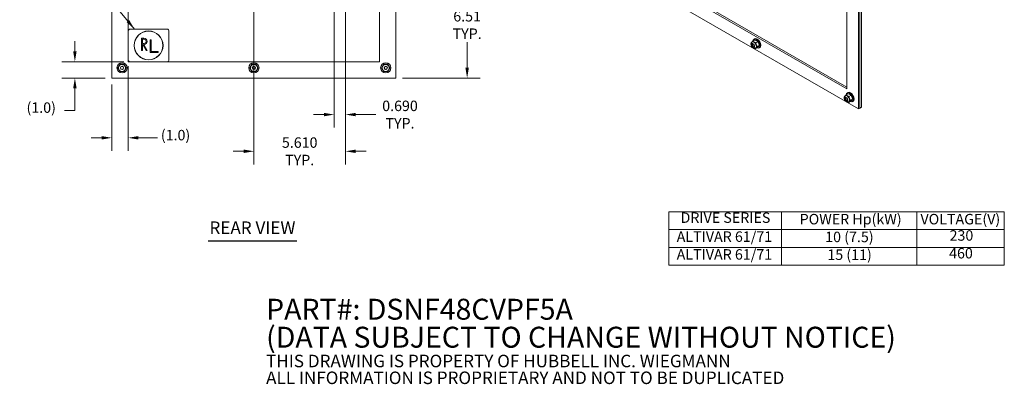
# Model space of a CAD drawing. Units: inches. Extents: x 4 to 106, y 3 to 67.
# Drawn here: x 46 to 106, y 3 to 25 of the extents above; entities that cross this region are included whole.
import ezdxf

# ---------------------------------------------------------------- set-up
doc = ezdxf.new("R2010")
doc.units = ezdxf.units.IN
doc.header["$LTSCALE"] = 6.4
doc.header["$MEASUREMENT"] = 0
doc.layers.get('0').update_dxf_attribs({"lineweight": 0})
for name, color, linetype, lineweight in [('Dimension (ANSI)', 7, 'Continuous', 5), ('Symbol (ANSI)', 7, 'Continuous', 5), ('Visible (ANSI)', 7, 'Continuous', 5), ('Visible Narrow (ANSI)', 7, 'Continuous', 5)]:
    doc.layers.add(name, color=color, linetype=linetype, lineweight=lineweight)
doc.styles.add('Label Text (ANSI)', font='tahoma.ttf')
doc.styles.add('Note Text (ANSI)', font='RomanS.shx')
doc.styles.add('ROMANS', font='romans.shx')
doc.styles.add('Text Style168', font='tahoma.ttf')
doc.dimstyles.new('Default (ANSI)', dxfattribs={"dimscale": 6.4, "dimtxt": 0.1, "dimasz": 0.098425, "dimexe": 0.125, "dimexo": 0.0625, "dimgap": 0.031496, "dimtad": 0, "dimtih": 1, "dimtoh": 1, "dimrnd": 1e-08, "dimzin": 0, "dimdsep": 46, "dimtxsty": 'ROMANS', "dimcen": 0.09, "dimdle": 0.393701, "dimclrd": 256, "dimclre": 256, "dimclrt": 256, "dimadec": 0, "dimazin": 0, "dimtfac": 1, "dimtofl": 0, "dimtmove": 0, "dimatfit": 3, "dimfxl": 1, "dimtolj": 1, "dimtzin": 0, "dimlwd": -1, "dimlwe": -1, "dimarcsym": 0})
doc.dimstyles.new('Default (ANSI)$7', dxfattribs={"dimscale": 6.4, "dimtxt": 0.1, "dimasz": 0.098425, "dimexe": 0.125, "dimexo": 0.0625, "dimgap": 0.031496, "dimtad": 0, "dimtih": 1, "dimtoh": 1, "dimrnd": 1e-08, "dimzin": 0, "dimdsep": 46, "dimtxsty": 'ROMANS', "dimcen": 0.09, "dimdle": 0.393701, "dimclrd": 256, "dimclre": 256, "dimclrt": 256, "dimadec": 0, "dimazin": 0, "dimtfac": 1, "dimtofl": 0, "dimtmove": 0, "dimatfit": 3, "dimfxl": 1, "dimtolj": 1, "dimtzin": 0, "dimlwd": -1, "dimlwe": -1, "dimarcsym": 0})

# ---------------------------------------------------------------- blocks, each defined once
blk = doc.blocks.new('*D14')
at = {"layer": 'Defpoints', "color": 0, "transparency": 16777216}
for p in [(52.818, 22.763), (49.43, 21.763), (51.693, 21.763)]:
    blk.add_point(p, dxfattribs=at)
at = {"layer": 'Dimension (ANSI)', "transparency": 16777216}
for p, q in [((49.43, 23.392), (49.43, 24.022)), ((52.418, 22.763), (48.63, 22.763)), ((51.293, 21.763), (48.63, 21.763)), ((49.43, 21.133), (49.43, 19.789)), ((49.43, 19.789), (48.8, 19.789))]:
    blk.add_line(p, q, dxfattribs=at)
for points in [[(49.325, 23.392), (49.535, 23.392), (49.43, 22.763)], [(49.325, 21.133), (49.535, 21.133), (49.43, 21.763)]]:
    blk.add_solid(points, dxfattribs=at)
at = {"layer": 'Dimension (ANSI)', "transparency": 16777216, "insert": (46.465, 20.277), "char_height": 0.64, "attachment_point": 1, "style": 'ROMANS'}
blk.add_mtext('\\A1;(1.0)', dxfattribs=at)
blk = doc.blocks.new('*D15')
at = {"layer": 'Defpoints', "color": 0, "transparency": 16777216}
for p in [(52.693, 22.888), (51.693, 21.763), (52.693, 18.107)]:
    blk.add_point(p, dxfattribs=at)
at = {"layer": 'Dimension (ANSI)', "transparency": 16777216}
for p, q in [((52.693, 22.488), (52.693, 17.307)), ((51.693, 21.363), (51.693, 17.307)), ((51.063, 18.107), (50.433, 18.107)), ((53.323, 18.107), (54.492, 18.107))]:
    blk.add_line(p, q, dxfattribs=at)
for points in [[(51.063, 18.212), (51.063, 18.002), (51.693, 18.107)], [(53.323, 18.212), (53.323, 18.002), (52.693, 18.107)]]:
    blk.add_solid(points, dxfattribs=at)
at = {"layer": 'Dimension (ANSI)', "transparency": 16777216, "insert": (54.694, 18.594), "char_height": 0.64, "attachment_point": 1, "style": 'ROMANS'}
blk.add_mtext('\\A1;(1.0)', dxfattribs=at)
blk = doc.blocks.new('*D16')
at = {"layer": 'Defpoints', "color": 0, "transparency": 16777216}
for p in [(65.316, 28.268), (73.459, 28.268), (69.099, 21.763)]:
    blk.add_point(p, dxfattribs=at)
at = {"layer": 'Dimension (ANSI)', "transparency": 16777216}
for p, q in [((65.716, 28.268), (74.259, 28.268)), ((73.459, 27.638), (73.459, 26.07)), ((73.459, 22.392), (73.459, 23.96)), ((69.499, 21.763), (74.259, 21.763))]:
    blk.add_line(p, q, dxfattribs=at)
for points in [[(73.354, 27.638), (73.564, 27.638), (73.459, 28.268)], [(73.354, 22.392), (73.564, 22.392), (73.459, 21.763)]]:
    blk.add_solid(points, dxfattribs=at)
at = {"layer": 'Dimension (ANSI)', "transparency": 16777216, "insert": (73.459, 25.015), "char_height": 0.64, "attachment_point": 5, "style": 'ROMANS'}
blk.add_mtext('\\A1;6.51\\PTYP.', dxfattribs=at)
blk = doc.blocks.new('*D21')
at = {"layer": 'Defpoints', "color": 0, "transparency": 16777216}
for p in [(60.396, 26.778), (66.006, 26.778), (60.396, 17.283)]:
    blk.add_point(p, dxfattribs=at)
at = {"layer": 'Dimension (ANSI)', "transparency": 16777216}
for p, q in [((60.396, 26.378), (60.396, 16.483)), ((66.006, 26.378), (66.006, 16.483)), ((59.766, 17.283), (59.136, 17.283)), ((66.636, 17.283), (67.266, 17.283))]:
    blk.add_line(p, q, dxfattribs=at)
for points in [[(59.766, 17.388), (59.766, 17.178), (60.396, 17.283)], [(66.636, 17.388), (66.636, 17.178), (66.006, 17.283)]]:
    blk.add_solid(points, dxfattribs=at)
at = {"layer": 'Dimension (ANSI)', "transparency": 16777216, "insert": (63.201, 17.283), "char_height": 0.64, "attachment_point": 5, "style": 'ROMANS'}
blk.add_mtext('\\A1;5.610\\PTYP.', dxfattribs=at)
blk = doc.blocks.new('*D23')
at = {"layer": 'Defpoints', "color": 0, "transparency": 16777216}
for p in [(65.316, 28.268), (66.006, 26.778), (65.316, 19.53)]:
    blk.add_point(p, dxfattribs=at)
at = {"layer": 'Dimension (ANSI)', "transparency": 16777216}
for p, q in [((65.316, 27.868), (65.316, 18.73)), ((66.006, 26.378), (66.006, 18.73)), ((64.686, 19.53), (64.056, 19.53)), ((66.636, 19.53), (67.866, 19.53))]:
    blk.add_line(p, q, dxfattribs=at)
for points in [[(64.686, 19.635), (64.686, 19.425), (65.316, 19.53)], [(66.636, 19.635), (66.636, 19.425), (66.006, 19.53)]]:
    blk.add_solid(points, dxfattribs=at)
at = {"layer": 'Dimension (ANSI)', "transparency": 16777216, "insert": (69.347, 19.53), "char_height": 0.64, "attachment_point": 5, "style": 'ROMANS'}
blk.add_mtext('\\A1;0.690\\PTYP.', dxfattribs=at)
blk = doc.blocks.new('Table1')
at = {"layer": 'Symbol (ANSI)'}
for p, q in [((13.4095, 2.1213), (16.62, 2.1213)), ((13.4095, 2.1213), (13.4095, 1.9513)), ((14.488, 2.1213), (14.488, 1.9513)), ((15.783, 2.1213), (15.783, 1.9513)), ((16.62, 2.1213), (16.62, 1.9513)), ((13.4095, 1.9513), (16.62, 1.9513)), ((13.4095, 1.9513), (13.4095, 1.6113)), ((14.488, 1.9513), (14.488, 1.6113)), ((15.783, 1.9513), (15.783, 1.6113)), ((16.62, 1.9513), (16.62, 1.6113)), ((13.4095, 1.7813), (16.62, 1.7813)), ((13.4095, 1.6113), (16.62, 1.6113))]:
    blk.add_line(p, q, dxfattribs=at)
at = {"layer": 'Symbol (ANSI)', "char_height": 0.1, "attachment_point": 7, "style": 'Label Text (ANSI)'}
for s, insert in [('DRIVE SERIES', (13.5207, 1.9845)), ('POWER Hp(kW)', (14.6609, 1.9703)), ('VOLTAGE(V)', (15.8174, 1.9703)), ('ALTIVAR 61/71', (13.4841, 1.8032)), ('10 (7.5)', (14.9054, 1.8003)), ('230', (16.0961, 1.8142)), ('ALTIVAR 61/71', (13.4841, 1.6332)), ('15 (11)', (14.9262, 1.6303)), ('460', (16.0916, 1.6443))]:
    blk.add_mtext(s, dxfattribs=dict(at, insert=insert))

msp = doc.modelspace()

# ---------------------------------------------------------------- linework, layer by layer
at = {"layer": 'Symbol (ANSI)', "lineweight": 30}
msp.add_line((57.59826, 11.80882), (63.03401, 11.80882), dxfattribs=at)
at = {"layer": 'Visible (ANSI)'}
for p, q in [((51.69296, 21.76254), (51.69296, 52.01254)), ((69.09921, 52.01254), (69.09921, 21.76254)), ((52.69296, 22.76254), (52.69296, 51.01254)), ((68.09921, 51.01254), (68.09921, 22.76254)), ((97.52331, 44.65684), (97.52331, 19.92604)), ((97.52331, 44.65684), (97.52331, 19.92604)), ((97.61169, 44.70774), (97.61169, 19.97694)), ((97.43492, 44.60594), (97.43492, 19.87514)), ((96.72781, 21.09988), (85.83395, 27.37324)), ((97.43492, 19.87514), (85.12684, 26.96289)), ((87.62288, 26.44486), (96.72781, 21.20168)), ((96.72781, 26.22401), (96.72781, 21.09988)), ((52.81796, 24.76254), (55.06796, 24.76254)), ((53.50546, 24.20004), (53.66171, 24.20004)), ((53.50546, 23.45004), (53.50546, 24.20004)), ((53.66171, 24.13754), (53.56796, 24.13754)), ((53.56796, 24.13754), (53.56796, 23.88754)), ((55.19296, 24.63754), (55.19296, 22.88754)), ((91.03584, 24.14948), (91.0726, 24.17066)), ((53.56796, 23.88754), (53.66171, 23.88754)), ((53.59921, 23.82504), (53.56796, 23.82504)), ((53.56796, 23.82504), (53.56796, 23.45004)), ((53.78671, 23.45004), (53.59921, 23.82504)), ((53.66171, 23.82504), (53.84921, 23.45004)), ((54.03671, 24.10629), (54.09921, 24.10629)), ((54.03671, 23.32504), (54.03671, 24.10629)), ((54.09921, 24.10629), (54.09921, 23.38754)), ((90.9146, 23.96998), (90.92856, 23.97802)), ((90.93275, 23.80634), (90.93275, 23.80933)), ((91.08825, 24.10071), (90.96209, 24.02806)), ((90.9992, 23.69094), (91.00179, 23.68944)), ((91.13168, 23.59301), (91.14564, 23.60105)), ((91.2668, 23.99789), (91.14064, 23.92524)), ((91.2668, 23.64022), (91.14064, 23.56757)), ((91.35614, 23.76758), (91.23003, 23.69496)), ((91.34773, 23.60787), (91.3845, 23.62904)), ((53.56796, 23.45004), (53.50546, 23.45004)), ((53.84921, 23.45004), (53.78671, 23.45004)), ((54.53671, 23.32504), (54.03671, 23.32504)), ((54.09921, 23.38754), (54.53671, 23.38754)), ((54.53671, 23.38754), (54.53671, 23.32504)), ((68.09921, 22.76254), (52.69296, 22.76254)), ((69.09921, 21.76254), (51.69296, 21.76254)), ((96.6267, 20.6806), (96.64066, 20.68864)), ((96.64485, 20.51696), (96.64485, 20.51995)), ((96.80035, 20.81133), (96.67419, 20.73868)), ((96.74793, 20.8601), (96.7847, 20.88128)), ((96.97889, 20.70852), (96.85273, 20.63586)), ((96.7113, 20.40156), (96.71388, 20.40006)), ((96.84377, 20.30363), (96.85774, 20.31168)), ((96.97889, 20.35084), (96.85273, 20.27819)), ((97.06824, 20.4782), (96.94213, 20.40558)), ((97.05983, 20.31849), (97.0966, 20.33966)), ((97.52331, 19.92604), (97.43492, 19.87514)), ((97.61169, 19.97694), (97.52331, 19.92604))]:
    msp.add_line(p, q, dxfattribs=at)
for centre, radius in [((53.94296, 23.76254), 0.885), ((53.94296, 23.76254), 0.875), ((52.31796, 22.38754), 0.3125), ((52.31796, 22.38754), 0.21764), ((52.31796, 22.38746), 0.2175), ((52.31796, 22.38754), 0.098), ((52.31796, 22.38754), 0.09433), ((60.39609, 22.38754), 0.3125), ((60.39609, 22.38754), 0.21764), ((60.39609, 22.38746), 0.2175), ((60.39609, 22.38754), 0.098), ((60.39609, 22.38754), 0.09433), ((68.47421, 22.38754), 0.3125), ((68.47421, 22.38754), 0.21764), ((68.47421, 22.38746), 0.2175), ((68.47421, 22.38754), 0.098), ((68.47421, 22.38754), 0.09433)]:
    msp.add_circle(centre, radius, dxfattribs=at)
for centre, radius, start, end in [((52.81796, 24.63754), 0.125, 90, 180), ((55.06796, 24.63754), 0.125, 0, 90), ((53.66171, 24.01254), 0.1875, 270, 90), ((53.66171, 24.01254), 0.125, 270, 90), ((52.81796, 22.88754), 0.125, 180, 270), ((55.06796, 22.88754), 0.125, 270, 0)]:
    msp.add_arc(centre, radius, start, end, dxfattribs=at)
for centre, major_axis, start_param, end_param in [((91.19178, 23.87867), (0.15595, -0.27081), 5.60873316, 10.0992302), ((91.22855, 23.89985), (0.15595, -0.27081), 0, 3.14159265), ((91.0371, 23.7896), (0.10861, -0.1886), 6.25599561, 9.46676525), ((91.0371, 23.78954), (0.10854, -0.18848), 0, 3.14159265), ((90.99945, 23.76792), (0.04707, -0.08174), 2.96838355, 6.45639441), ((96.7492, 20.50022), (0.10861, -0.1886), 6.25599561, 9.46676525), ((96.7492, 20.50016), (0.10854, -0.18848), 0, 3.14159265), ((96.71155, 20.47854), (0.04707, -0.08174), 2.96838355, 6.45639441), ((96.90388, 20.5893), (0.15595, -0.27081), 5.60873316, 10.0992302), ((96.94065, 20.61047), (0.15595, -0.27081), 0, 3.14159265)]:
    msp.add_ellipse(centre, major_axis=major_axis, ratio=0.57809312, start_param=start_param, end_param=end_param, dxfattribs=at)
for points, knots in [([(90.9146, 23.96998), (90.90171, 23.96255), (90.89027, 23.95272), (90.87105, 23.92955), (90.86364, 23.91609), (90.85197, 23.88526), (90.84882, 23.86773), (90.84682, 23.8285), (90.84924, 23.80676), (90.85952, 23.76281), (90.86774, 23.74064), (90.88874, 23.69874), (90.90146, 23.67899), (90.93078, 23.64306), (90.94737, 23.62687), (90.98423, 23.59987), (91.00454, 23.58895), (91.04602, 23.57699), (91.06675, 23.5747), (91.10296, 23.58011), (91.11807, 23.58517), (91.13168, 23.59301)], [2.35426078, 2.35426078, 2.35426078, 2.35426078, 2.56583464, 2.56583464, 2.79650967, 2.79650967, 3.08439008, 3.08439008, 3.44465515, 3.44465515, 3.82521332, 3.82521332, 4.20029962, 4.20029962, 4.57764348, 4.57764348, 4.95618376, 4.95618376, 5.27254005, 5.27254005, 5.49585344, 5.49585344, 5.49585344, 5.49585344]), ([(90.95019, 23.85264), (90.95115, 23.85319), (90.95235, 23.85372), (90.95839, 23.85378), (90.96316, 23.85308), (90.97414, 23.84877), (90.97987, 23.84574), (90.99211, 23.83731), (90.99863, 23.83185), (91.01165, 23.81869), (91.01815, 23.8109), (91.03017, 23.79378), (91.03568, 23.7844), (91.04493, 23.76522), (91.04867, 23.75543), (91.054, 23.7368), (91.05563, 23.72795), (91.05695, 23.71243), (91.05671, 23.7057), (91.05509, 23.69503), (91.05376, 23.69105), (91.051, 23.68537), (91.04971, 23.68406), (91.04852, 23.68311), (91.04827, 23.68294), (91.048, 23.68279)], [3.92892453, 3.92892453, 3.92892453, 3.92892453, 4.24308379, 4.24308379, 4.55535831, 4.55535831, 4.80984482, 4.80984482, 5.07201112, 5.07201112, 5.34542351, 5.34542351, 5.62560029, 5.62560029, 5.90611843, 5.90611843, 6.18027609, 6.18027609, 6.4428715, 6.4428715, 6.6973532, 6.6973532, 6.98343298, 6.98343298, 7.07051718, 7.07051718, 7.07051718, 7.07051718]), ([(96.6267, 20.6806), (96.6138, 20.67317), (96.60237, 20.66334), (96.58315, 20.64017), (96.57574, 20.62671), (96.56406, 20.59588), (96.56092, 20.57835), (96.55892, 20.53912), (96.56133, 20.51738), (96.57162, 20.47344), (96.57983, 20.45126), (96.60084, 20.40936), (96.61356, 20.38962), (96.64288, 20.35368), (96.65947, 20.3375), (96.69633, 20.31049), (96.71664, 20.29957), (96.75811, 20.28761), (96.77884, 20.28532), (96.81505, 20.29073), (96.83017, 20.2958), (96.84377, 20.30363)], [2.35426078, 2.35426078, 2.35426078, 2.35426078, 2.56583464, 2.56583464, 2.79650967, 2.79650967, 3.08439008, 3.08439008, 3.44465515, 3.44465515, 3.82521332, 3.82521332, 4.20029962, 4.20029962, 4.57764348, 4.57764348, 4.95618376, 4.95618376, 5.27254005, 5.27254005, 5.49585344, 5.49585344, 5.49585344, 5.49585344]), ([(96.66229, 20.56326), (96.66325, 20.56381), (96.66445, 20.56434), (96.67049, 20.56441), (96.67526, 20.5637), (96.68624, 20.55939), (96.69197, 20.55637), (96.7042, 20.54794), (96.71072, 20.54247), (96.72375, 20.52931), (96.73025, 20.52153), (96.74227, 20.5044), (96.74778, 20.49502), (96.75703, 20.47585), (96.76077, 20.46605), (96.7661, 20.44742), (96.76773, 20.43857), (96.76905, 20.42305), (96.7688, 20.41633), (96.76719, 20.40566), (96.76586, 20.40167), (96.7631, 20.396), (96.76181, 20.39468), (96.76062, 20.39374), (96.76036, 20.39356), (96.7601, 20.39341)], [3.92892453, 3.92892453, 3.92892453, 3.92892453, 4.24308379, 4.24308379, 4.55535831, 4.55535831, 4.80984482, 4.80984482, 5.07201112, 5.07201112, 5.34542351, 5.34542351, 5.62560029, 5.62560029, 5.90611843, 5.90611843, 6.18027609, 6.18027609, 6.4428715, 6.4428715, 6.6973532, 6.6973532, 6.98343298, 6.98343298, 7.07051718, 7.07051718, 7.07051718, 7.07051718])]:
    msp.add_open_spline(points, degree=3, knots=knots, dxfattribs=at)
for points, weights in [([(90.91266, 23.96883), (90.93162, 23.99407), (90.96209, 24.02806)], [1.07431416805, 1.06171169045, 1.00014444181]), ([(90.96209, 24.02806), (91.0256, 23.96181), (91.14064, 23.92524)], [1.00014442976, 1.1547635895, 1.00014440383]), ([(91.2668, 23.99789), (91.20329, 24.06414), (91.08825, 24.10071)], [1.00016399312, 1.15478620723, 1.00016401905]), ([(91.14064, 23.56757), (91.1201, 23.5741), (91.10231, 23.58086)], [1.00014440383, 1.02464247465, 1.04137753183]), ([(91.14064, 23.92524), (91.15954, 23.79526), (91.23003, 23.69496)], [1.00014440383, 1.1548357707, 1]), ([(91.23003, 23.69496), (91.15954, 23.6164), (91.14064, 23.56757)], [1, 1.1548357707, 1.00014440383]), ([(91.35614, 23.76758), (91.33725, 23.8976), (91.2668, 23.99789)], [1.00001958646, 1.15485838984, 1.00016399312]), ([(91.2668, 23.64022), (91.33725, 23.71874), (91.35614, 23.76758)], [1.00016399312, 1.15485838984, 1.00001958646]), ([(52.06542, 22.38754), (52.12856, 22.49691), (52.19171, 22.60629)], [1.000192607, 1.15494702064, 1.00014444181]), ([(52.19171, 22.16879), (52.12856, 22.27817), (52.06542, 22.38754)], [1.00014444181, 1.15494702064, 1.000192607]), ([(52.19171, 22.60629), (52.31796, 22.60629), (52.44421, 22.60629)], [1.00014442976, 1.1547635895, 1.00014440383]), ([(52.44421, 22.60629), (52.5074, 22.49693), (52.5706, 22.38754)], [1.00014440383, 1.1548357707, 1]), ([(52.5706, 22.38754), (52.5074, 22.27815), (52.44421, 22.16879)], [1, 1.1548357707, 1.00014440383]), ([(60.14354, 22.38754), (60.20669, 22.49691), (60.26984, 22.60629)], [1.000192607, 1.15494702064, 1.00014444181]), ([(60.26984, 22.16879), (60.20669, 22.27817), (60.14354, 22.38754)], [1.00014444181, 1.15494702064, 1.000192607]), ([(60.26984, 22.60629), (60.39609, 22.60629), (60.52234, 22.60629)], [1.00014442976, 1.1547635895, 1.00014440383]), ([(60.52234, 22.60629), (60.58552, 22.49693), (60.64872, 22.38754)], [1.00014440383, 1.1548357707, 1]), ([(60.64872, 22.38754), (60.58552, 22.27815), (60.52234, 22.16879)], [1, 1.1548357707, 1.00014440383]), ([(68.22167, 22.38754), (68.28481, 22.49691), (68.34796, 22.60629)], [1.000192607, 1.15494702064, 1.00014444181]), ([(68.34796, 22.16879), (68.28481, 22.27817), (68.22167, 22.38754)], [1.00014444181, 1.15494702064, 1.000192607]), ([(68.34796, 22.60629), (68.47421, 22.60629), (68.60046, 22.60629)], [1.00014442976, 1.1547635895, 1.00014440383]), ([(68.60046, 22.60629), (68.66365, 22.49693), (68.72685, 22.38754)], [1.00014440383, 1.1548357707, 1]), ([(68.72685, 22.38754), (68.66365, 22.27815), (68.60046, 22.16879)], [1, 1.1548357707, 1.00014440383]), ([(52.44421, 22.16879), (52.31796, 22.16879), (52.19171, 22.16879)], [1.00014440383, 1.1547635895, 1.00014442976]), ([(60.52234, 22.16879), (60.39609, 22.16879), (60.26984, 22.16879)], [1.00014440383, 1.1547635895, 1.00014442976]), ([(68.60046, 22.16879), (68.47421, 22.16879), (68.34796, 22.16879)], [1.00014440383, 1.1547635895, 1.00014442976]), ([(96.62476, 20.67946), (96.64371, 20.70469), (96.67419, 20.73868)], [1.07431416805, 1.06171169045, 1.00014444181]), ([(96.67419, 20.73868), (96.7377, 20.67244), (96.85273, 20.63586)], [1.00014442976, 1.1547635895, 1.00014440383]), ([(96.97889, 20.70852), (96.91539, 20.77476), (96.80035, 20.81133)], [1.00016399312, 1.15478620723, 1.00016401905]), ([(96.85273, 20.63586), (96.87164, 20.50589), (96.94213, 20.40558)], [1.00014440383, 1.1548357707, 1]), ([(97.06824, 20.4782), (97.04935, 20.60822), (96.97889, 20.70852)], [1.00001958646, 1.15485838984, 1.00016399312]), ([(96.85273, 20.27819), (96.83219, 20.28472), (96.81441, 20.29148)], [1.00014440383, 1.02464247465, 1.04137753183]), ([(96.94213, 20.40558), (96.87164, 20.32702), (96.85273, 20.27819)], [1, 1.1548357707, 1.00014440383]), ([(96.97889, 20.35084), (97.04935, 20.42936), (97.06824, 20.4782)], [1.00016399312, 1.15485838984, 1.00001958646])]:
    msp.add_rational_spline(points, weights, degree=2, dxfattribs=at)
at = {"layer": 'Visible Narrow (ANSI)'}
for centre, major_axis in [((90.97081, 23.75136), (-0.07161, 0.12435)), ((90.97081, 23.75143), (-0.06887, 0.11959)), ((96.68291, 20.46198), (-0.07161, 0.12435)), ((96.68291, 20.46205), (-0.06887, 0.11959))]:
    msp.add_ellipse(centre, major_axis=major_axis, ratio=0.57809312, dxfattribs=at)
for centre, major_axis, start_param, end_param in [((91.02314, 23.78149), (0.10854, -0.18848), 0, 3.14159265), ((90.9991, 23.76771), (0.04891, -0.08493), 3.14159264, 6.28318531), ((96.73523, 20.49212), (0.10854, -0.18848), 0, 3.14159265), ((96.71119, 20.47834), (0.04891, -0.08493), 3.14159265, 6.28318531)]:
    msp.add_ellipse(centre, major_axis=major_axis, ratio=0.57809312, start_param=start_param, end_param=end_param, dxfattribs=at)

# ---------------------------------------------------------------- block references
at = {"xscale": 6.4, "yscale": 6.4, "zscale": 6.4}
msp.add_blockref('Table1', (0, 0), dxfattribs=at)

# ---------------------------------------------------------------- texts
at = {"layer": 'Symbol (ANSI)', "insert": (57.67506, 11.98162), "char_height": 0.768, "attachment_point": 7, "style": 'Text Style168'}
msp.add_mtext('REAR VIEW', dxfattribs=at)
at = {"layer": 'Symbol (ANSI)', "insert": (61.14382, 5.51602), "char_height": 0.64, "width": 47.2536775, "attachment_point": 4, "line_spacing_factor": 0.802644, "style": 'Note Text (ANSI)'}
msp.add_mtext('{\\fRomanS|b0|i0|c0|p2;\\H2x;PART#: DSNF48CVPF5A\\P(DATA SUBJECT TO CHANGE WITHOUT NOTICE)\\H1.6157x; \\H0.61894x;\\P \\H1.352x; \\H0.73963x;\\P\\H0.6x;THIS DRAWING IS PROPERTY OF HUBBELL INC. WIEGMANN\\H1.5633x; \\H0.63966x;\\PALL INFORMATION IS PROPRIETARY AND NOT TO BE DUPLICATED\\H1.234x; \\H0.81039x;\\P\\H1.2571x; }', dxfattribs=at)

# ---------------------------------------------------------------- dimensions: what is measured, and where the dimension line sits
at = {"layer": 'Dimension (ANSI)'}
for base, p1, p2, angle, text, override, picture, middle in [((65.31609, 19.52983), (66.00609, 26.77754), (65.31609, 28.26754), 180, '<>\\PTYP.', {"dimgap": 0.031496, "dimtih": 0, "dimtoh": 0, "dimdec": 3, "dimtol": 0, "dimlim": 0, "dimtp": 0, "dimtm": 0, "dimtdec": 2, "dimatfit": 1}, '*D23', (69.34744, 19.52983)), ((73.4590071163, 28.2675355552), (69.0992118752, 21.7625355552), (65.3160868752, 28.2675355552), 90, '<>\\PTYP.', {"dimgap": 0.031496, "dimdec": 2, "dimtol": 0, "dimlim": 0, "dimtp": 0, "dimtm": 0, "dimtdec": 2, "dimatfit": 1}, '*D16', (73.4590071163, 25.0150355552)), ((60.39609, 17.28279), (66.00609, 26.77754), (60.39609, 26.77754), 180, '<>\\PTYP.', {"dimtih": 0, "dimtoh": 0, "dimdec": 3, "dimtol": 0, "dimlim": 0, "dimtp": 0, "dimtm": 0, "dimtdec": 2}, '*D21', (63.20109, 17.28279)), ((49.42979, 21.76254), (52.81796, 22.76254), (51.69296, 21.76254), 90, '(<>)', {"dimgap": 0.031496, "dimdec": 1, "dimtol": 0, "dimlim": 0, "dimtp": 0, "dimtm": 0, "dimtdec": 2, "dimatfit": 1}, '*D14', (47.53162, 19.78949))]:
    dim = msp.add_linear_dim(base=base, p1=p1, p2=p2, angle=angle, text=text, dimstyle='Default (ANSI)', override=override, dxfattribs=at)
    dim.commit()
    dim.dimension.update_dxf_attribs({"geometry": picture, "text_midpoint": middle, "dimtype": 160})
dim = msp.add_linear_dim(base=(52.69296, 18.10655), p1=(51.69296, 21.76254), p2=(52.69296, 22.88754), text='(<>)', dimstyle='Default (ANSI)', override={"dimgap": 0.031496, "dimtih": 0, "dimtoh": 0, "dimdec": 1, "dimtol": 0, "dimlim": 0, "dimtp": 0, "dimtm": 0, "dimtdec": 2, "dimatfit": 1}, dxfattribs=at)
dim.commit()
dim.dimension.update_dxf_attribs({"geometry": '*D15', "text_midpoint": (55.76058, 18.10655), "dimtype": 160})

# ---------------------------------------------------------------- leaders
at = {"layer": 'Symbol (ANSI)', "annotation_type": 0, "has_hookline": 1, "hookline_direction": 1, "text_width": 6.11995}
msp.add_leader([(53.07833, 24.76254), (50.35325, 28.06345), (49.72333, 28.06345)], dimstyle='Default (ANSI)$7', override={"dimtad": 0}, dxfattribs=at)

doc.saveas('drawing.dxf')
